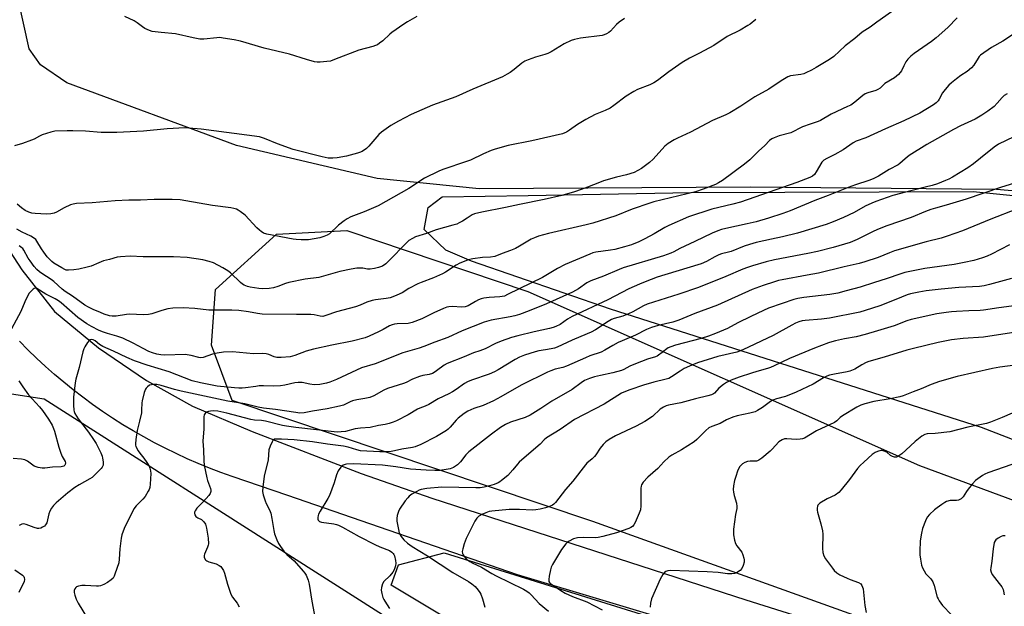
# Model space of a CAD drawing. Units: inches. Extents: x 1243770 to 1249769, y 565452 to 569452.
# Drawn here: x 1248418 to 1248823, y 566632 to 566873 of the extents above; entities that cross this region are included whole.
import ezdxf

# ---------------------------------------------------------------- set-up
doc = ezdxf.new("R2010")
doc.units = ezdxf.units.IN
doc.header["$MEASUREMENT"] = 0
for name, color, linetype in [('NTRL-Farm Land', 3, 'Continuous'), ('NTRL-Pasture Land', 2, 'Continuous'), ('NTRL-Trees', 3, 'Continuous'), ('TRANS-Road', 130, 'Continuous'), ('Undefined', 1, 'Continuous')]:
    doc.layers.add(name, color=color, linetype=linetype)

msp = doc.modelspace()

# ---------------------------------------------------------------- linework, layer by layer
at = {"layer": 'NTRL-Farm Land'}
msp.add_lwpolyline([(1248870.76, 566798.92), (1248819.71, 566803.3), (1248718.4, 566804.27), (1248606.68, 566803.6), (1248564.72, 566807.9), (1248506.83, 566821.44), (1248436.93, 566847.21), (1248426.18, 566854.68), (1248421.48, 566861.22), (1248397.4, 566970.13)], dxfattribs=at)
at = {"layer": 'NTRL-Pasture Land'}
msp.add_lwpolyline([(1248955.35, 566650.52), (1248813.46, 566705.35), (1248660.82, 566754.08), (1248603.59, 566773.76), (1248592.94, 566778.37), (1248584.02, 566786.89), (1248585.79, 566795.88), (1248591.46, 566800.33), (1248626.93, 566800.9), (1248693.92, 566802.09), (1248810.01, 566802.5), (1248870.27, 566796.47)], dxfattribs=at)
at = {"layer": 'NTRL-Trees'}
for points in [[(1249112.74, 566527.81), (1249085.55, 566521.77), (1249046.29, 566530.83), (1248964.73, 566555), (1248653.49, 566666.58), (1248505.08, 566716.52), (1248496.54, 566739.25), (1248498.24, 566762.15), (1248523.34, 566784.97), (1248552.24, 566786.49), (1248626.78, 566761.39), (1248787.97, 566689.65), (1248950.2, 566629.74), (1249013.16, 566619.16), (1249096.82, 566590.26), (1249132.57, 566564.4), (1249127.84, 566545.94)], [(1248540.83, 566645.02), (1248653.83, 566573.01), (1248660.24, 566556.03), (1248653.4, 566546.15), (1248625.44, 566541.37), (1248541.85, 566570.1), (1248489.72, 566581), (1248441.19, 566606.99), (1248406.97, 566612.32), (1248353.45, 566609.47), (1248339.47, 566612.39), (1248339.27, 566635.9), (1248377.3, 566681.53), (1248391.96, 566708.61), (1248401.64, 566721.08), (1248427.69, 566717.16)], [(1248966.76, 566502.79), (1248954.59, 566484.54), (1248904.29, 566492.59), (1248898.28, 566494.59), (1248865.05, 566500.63), (1248835.86, 566506.77), (1248779.66, 566509.64), (1248750.27, 566524.79), (1248658.65, 566587.6), (1248570.49, 566640.46), (1248573.54, 566648.83), (1248592.25, 566653.81), (1248737.82, 566608.51), (1248858, 566566.68), (1248962.1, 566524.5), (1248965.35, 566520.07)]]:
    msp.add_lwpolyline(points, close=True, dxfattribs=at)
at = {"layer": 'TRANS-Road'}
for points in [[(1248403.93, 566792.49), (1248418.53, 566770.25), (1248431.97, 566753.1), (1248450.04, 566738.16), (1248469.85, 566724.72), (1248488.73, 566714.06), (1248513.29, 566703.64), (1248558.19, 566686.38), (1248587.28, 566676.2), (1248716.5, 566634.45), (1248800.66, 566607.94), (1248925.51, 566562.01)], [(1248736.54, 566610.56), (1248622.53, 566644.64), (1248527.98, 566677.29), (1248505.03, 566685.21), (1248500.33, 566686.87), (1248495.67, 566688.65), (1248491.05, 566690.52), (1248486.47, 566692.5), (1248481.94, 566694.59), (1248477.45, 566696.77), (1248473.02, 566699.06), (1248468.64, 566701.44), (1248464.32, 566703.93), (1248460.05, 566706.51), (1248455.84, 566709.19), (1248451.69, 566711.96), (1248447.61, 566714.83), (1248443.59, 566717.78), (1248439.65, 566720.83), (1248435.77, 566723.97), (1248431.96, 566727.19), (1248428.23, 566730.5), (1248424.57, 566733.89), (1248420.99, 566737.36), (1248417.49, 566740.92)]]:
    msp.add_lwpolyline(points, dxfattribs=at)
at = {"layer": 'Undefined'}
for points, elevation in [([(1248666.5, 566873.67), (1248664.32, 566872.23), (1248663.26, 566871.28), (1248660.79, 566868.55), (1248660.14, 566868.02), (1248659.2, 566867.41), (1248658.2, 566866.94), (1248657.36, 566866.72), (1248648.37, 566865.59), (1248645.91, 566865.09), (1248644.56, 566864.69), (1248641.69, 566863.26), (1248636.33, 566859.97), (1248635.02, 566859.28), (1248633.69, 566858.83), (1248629.85, 566857.82), (1248626.86, 566856.74), (1248625.54, 566856.17), (1248624.33, 566855.37), (1248621.15, 566852.74), (1248619.52, 566851.52), (1248618.31, 566850.74), (1248616.29, 566849.72), (1248604.11, 566844.69), (1248597.09, 566841.52), (1248587.47, 566838.1), (1248578.67, 566834.22), (1248573.48, 566831.5), (1248570.32, 566829.62), (1248568.4, 566828.28), (1248566.52, 566826.88), (1248565.45, 566825.92), (1248561.37, 566821.19), (1248560.37, 566820.18), (1248558.5, 566819), (1248557.51, 566818.51), (1248556.7, 566818.21), (1248552.09, 566817.08), (1248548.28, 566816.32), (1248546.54, 566816.16), (1248544.55, 566816.27), (1248542.06, 566816.8), (1248530.18, 566819.77), (1248523.73, 566822.09), (1248518.4, 566824.35), (1248516.31, 566824.97), (1248492.24, 566828.14), (1248485.51, 566828.68), (1248478.36, 566828.23), (1248468.49, 566827.4), (1248457.56, 566826.75), (1248451.09, 566826.85), (1248444.69, 566827.34), (1248439.52, 566827.54), (1248437.19, 566827.51), (1248432.09, 566827.27), (1248430.41, 566826.9), (1248426.82, 566825.77), (1248425.77, 566825.31), (1248423.55, 566824.07), (1248422.52, 566823.59), (1248418.7, 566822.27), (1248415.42, 566821.33)], 534), ([(1248776.47, 566876.45), (1248770.35, 566872.22), (1248767.69, 566870.18), (1248764.31, 566868.08), (1248761.37, 566865.45), (1248757.42, 566862.46), (1248752.66, 566858.07), (1248750.98, 566856.89), (1248745.49, 566853.48), (1248743.53, 566852.41), (1248741.13, 566851.28), (1248740.31, 566850.97), (1248739.17, 566850.71), (1248734.81, 566850.15), (1248733.77, 566849.75), (1248731.03, 566848.05), (1248725.91, 566844.63), (1248720.2, 566841.48), (1248714.38, 566837.63), (1248709.89, 566834.89), (1248708.32, 566834.12), (1248702.73, 566831.76), (1248693.77, 566826.9), (1248688.3, 566824.45), (1248686.98, 566823.79), (1248684.56, 566822.21), (1248683.2, 566821.15), (1248678.34, 566815.87), (1248676.84, 566814.5), (1248673.58, 566812), (1248672.07, 566811.12), (1248670.49, 566810.36), (1248667.4, 566809.33), (1248663.24, 566808.36), (1248657.89, 566806.84), (1248656.24, 566806.24), (1248651.36, 566804.25), (1248648.69, 566803.29), (1248646, 566802.41), (1248640.7, 566800.9), (1248633.49, 566799.17), (1248623.36, 566797.2), (1248617.62, 566795.94), (1248607.78, 566794.04), (1248604.76, 566793.3), (1248603.87, 566792.89), (1248601.84, 566791.5), (1248599.83, 566790.29), (1248598.55, 566789.58), (1248597.5, 566789.11), (1248595.87, 566788.57), (1248589.04, 566786.68), (1248585.01, 566785.22), (1248580.53, 566783.79), (1248579.22, 566783.19), (1248577.77, 566782.28), (1248576.9, 566781.53), (1248569.37, 566773.76), (1248568.31, 566772.75), (1248566.89, 566771.82), (1248565.33, 566771.15), (1248563.59, 566770.77), (1248561.82, 566770.54), (1248560.8, 566770.56), (1248558.9, 566770.94), (1248558.05, 566771), (1248556.33, 566770.89), (1248554.04, 566770.58), (1248549.42, 566769.52), (1248540.7, 566767.11), (1248535.12, 566766.38), (1248528.43, 566765.03), (1248527.04, 566764.62), (1248523.88, 566763.36), (1248522.03, 566762.84), (1248520.33, 566762.61), (1248517.74, 566762.49), (1248516.04, 566762.6), (1248512.51, 566763.14), (1248511.35, 566763.4), (1248510.06, 566763.9), (1248509.34, 566764.33), (1248508.42, 566765.08), (1248504.35, 566768.95), (1248503.27, 566769.86), (1248501.26, 566771.08), (1248497.33, 566773.15), (1248495.63, 566773.7), (1248493.03, 566774.37), (1248486.5, 566775.26), (1248480.95, 566775.61), (1248468.38, 566775.59), (1248463.07, 566775.88), (1248459.07, 566775.67), (1248457.66, 566775.42), (1248454.59, 566774.52), (1248452.03, 566773.91), (1248450.13, 566773.18), (1248446.95, 566771.77), (1248445.31, 566771.28), (1248441.91, 566770.57), (1248439.91, 566770.29), (1248437.63, 566770.12), (1248436.79, 566770.18), (1248436.24, 566770.33), (1248434.9, 566771.03), (1248431.71, 566773.05), (1248430.78, 566773.73), (1248429.68, 566774.74), (1248428.9, 566775.61), (1248427.51, 566777.48), (1248426.55, 566778.93), (1248424.67, 566782.05), (1248424.19, 566782.69), (1248423.72, 566783.14), (1248422.21, 566784.08), (1248418.63, 566785.71), (1248416.44, 566786.99)], 530), ([(1248720.66, 566873.33), (1248718.22, 566871.44), (1248717.25, 566870.79), (1248714.17, 566868.98), (1248708.86, 566866.35), (1248703.36, 566862.57), (1248697.36, 566859.39), (1248693.31, 566857.37), (1248690.27, 566855.65), (1248684.83, 566851.78), (1248680.08, 566848.18), (1248678.6, 566847.2), (1248677, 566846.4), (1248671.92, 566844.42), (1248670.37, 566843.67), (1248667.17, 566841.7), (1248662.1, 566837.85), (1248660.67, 566836.87), (1248658.6, 566835.83), (1248654.54, 566834.17), (1248650.61, 566832.19), (1248647.22, 566830.09), (1248643.91, 566827.69), (1248642.69, 566826.94), (1248641.92, 566826.59), (1248640.97, 566826.3), (1248628.46, 566823.29), (1248618.72, 566821.49), (1248613.37, 566819.98), (1248611.71, 566819.41), (1248608.54, 566818.05), (1248603.1, 566815.45), (1248601.53, 566814.78), (1248591.82, 566811.51), (1248590.17, 566810.89), (1248584.27, 566807.96), (1248577.79, 566803.67), (1248565.13, 566796.65), (1248559.39, 566794.08), (1248553.91, 566792.02), (1248552.36, 566791.31), (1248551.14, 566790.46), (1248548.82, 566788.58), (1248545.05, 566785.12), (1248544.09, 566784.5), (1248542.78, 566783.91), (1248541.07, 566783.49), (1248536.43, 566782.66), (1248535.25, 566782.57), (1248533.46, 566782.61), (1248531.37, 566782.73), (1248530.2, 566782.87), (1248519.35, 566784.89), (1248517.97, 566785.4), (1248516.98, 566786), (1248516.28, 566786.53), (1248515.23, 566787.55), (1248510.39, 566792.7), (1248508.3, 566794.32), (1248507.57, 566794.8), (1248506.79, 566795.19), (1248505.68, 566795.54), (1248504.53, 566795.78), (1248497.02, 566796.7), (1248485.99, 566798.7), (1248483.65, 566799.03), (1248480.39, 566799.23), (1248478.36, 566799.25), (1248472.95, 566799.19), (1248467.36, 566798.98), (1248462.51, 566798.95), (1248456.83, 566798.59), (1248447.44, 566797.83), (1248441, 566797.49), (1248439.6, 566797.33), (1248438.52, 566797), (1248435.91, 566795.78), (1248432.8, 566793.97), (1248431.79, 566793.58), (1248430.35, 566793.26), (1248428.61, 566793.14), (1248423.99, 566793.39), (1248422.57, 566793.58), (1248421.29, 566794.02), (1248419.82, 566794.74), (1248418.39, 566795.8), (1248416.6, 566797.34)], 532), ([(1248803.45, 566874.02), (1248799.65, 566869.95), (1248794.8, 566865.72), (1248792.93, 566864.26), (1248785.81, 566859.36), (1248784.44, 566858.26), (1248783.24, 566857.01), (1248782.36, 566855.84), (1248781.48, 566854.28), (1248780.5, 566852.22), (1248780.07, 566851.49), (1248779.28, 566850.64), (1248777.67, 566849.34), (1248773.75, 566846.97), (1248771.72, 566845.08), (1248770.88, 566844.47), (1248769.98, 566844.04), (1248766.69, 566843.07), (1248765.64, 566842.64), (1248764.68, 566842.03), (1248761.4, 566839.27), (1248759.69, 566838.08), (1248758.39, 566837.43), (1248751.56, 566834.35), (1248747.25, 566831.79), (1248746.2, 566831.32), (1248742.92, 566830.26), (1248739.88, 566829.07), (1248735.02, 566826.69), (1248730.28, 566825.36), (1248728.16, 566824.61), (1248727.15, 566824.15), (1248726.25, 566823.5), (1248724.26, 566821.44), (1248721.7, 566819.11), (1248718.07, 566815.56), (1248715.97, 566813.69), (1248706.82, 566807.05), (1248705.24, 566806.05), (1248703.98, 566805.42), (1248698.91, 566803.44), (1248695.78, 566802.42), (1248678.68, 566798.19), (1248676.96, 566797.7), (1248669.68, 566795.26), (1248662.99, 566792.45), (1248653.48, 566789.49), (1248650.77, 566788.8), (1248635.33, 566785.27), (1248631.12, 566784.15), (1248629.48, 566783.48), (1248628.15, 566782.84), (1248623.27, 566779.93), (1248621.7, 566779.1), (1248619.56, 566778.19), (1248616.17, 566777.03), (1248613.17, 566775.8), (1248611.38, 566775.41), (1248608.12, 566775.36), (1248604.12, 566774.75), (1248602.16, 566774.32), (1248599.8, 566773.46), (1248598.78, 566773), (1248597.28, 566772.15), (1248592.92, 566769.33), (1248591.67, 566768.6), (1248587.87, 566766.91), (1248582.84, 566765.1), (1248581.48, 566764.54), (1248577.82, 566762.55), (1248575, 566760.83), (1248572.86, 566759.79), (1248571.23, 566759.1), (1248570.14, 566758.79), (1248568.48, 566758.48), (1248564, 566757.92), (1248562.62, 566757.66), (1248560.52, 566756.92), (1248557.76, 566755.72), (1248555.83, 566755.02), (1248548.04, 566752.9), (1248543.65, 566751.39), (1248542.31, 566751.1), (1248541.28, 566751.16), (1248538.74, 566751.76), (1248537.39, 566751.9), (1248531.59, 566751.81), (1248517.41, 566752), (1248515.46, 566752.26), (1248511.75, 566752.99), (1248507.75, 566753.45), (1248504.86, 566753.61), (1248498.59, 566753.6), (1248495.45, 566753.7), (1248489.75, 566754.31), (1248484.92, 566754.64), (1248480.6, 566754.43), (1248478.6, 566754.22), (1248476.16, 566753.55), (1248471.98, 566752.12), (1248470.56, 566751.82), (1248468.55, 566751.76), (1248462.75, 566751.99), (1248461.6, 566751.88), (1248457.35, 566751.18), (1248455.72, 566751.17), (1248454.62, 566751.37), (1248452.42, 566752.05), (1248450.81, 566752.65), (1248447.9, 566753.87), (1248445.9, 566754.86), (1248444.41, 566755.76), (1248439.27, 566759.36), (1248436.34, 566761.27), (1248435.02, 566762.36), (1248431.58, 566765.47), (1248430.49, 566766.26), (1248426.71, 566768.69), (1248425.74, 566769.46), (1248424.71, 566770.43), (1248423.55, 566771.68), (1248421.87, 566773.93), (1248421.11, 566775.12), (1248419.3, 566778.36), (1248418.82, 566779.01), (1248418.45, 566779.37), (1248417.33, 566780.14)], 528), ([(1248581.02, 566874.5), (1248577.22, 566872.36), (1248575.75, 566871.44), (1248570.82, 566867.97), (1248569.9, 566867.21), (1248567.07, 566864.54), (1248565.75, 566863.52), (1248564.81, 566862.92), (1248564.05, 566862.57), (1248562.96, 566862.21), (1248557.17, 566860.67), (1248547.16, 566856.79), (1248545.47, 566856.2), (1248544.06, 566855.96), (1248541.21, 566855.76), (1248540.07, 566855.75), (1248538.95, 566855.92), (1248535.63, 566856.82), (1248528.66, 566859.09), (1248518.17, 566861.56), (1248508.46, 566864.41), (1248505.83, 566864.96), (1248501.39, 566865.68), (1248499.91, 566865.83), (1248498.73, 566865.78), (1248493.45, 566865.27), (1248491.72, 566865.26), (1248488.97, 566865.74), (1248481.79, 566867.43), (1248475.79, 566867.92), (1248472.09, 566868.38), (1248470.99, 566868.72), (1248469.13, 566869.66), (1248468.17, 566870.3), (1248465.93, 566871.99), (1248464.69, 566872.72), (1248460.9, 566874.5)], 536), ([(1248826.68, 566867.22), (1248822.24, 566864.41), (1248817.67, 566861.73), (1248813.15, 566858.64), (1248812.55, 566858.07), (1248812.07, 566857.43), (1248810.38, 566854.47), (1248809.4, 566853.41), (1248807.62, 566851.9), (1248805.04, 566850.25), (1248803.18, 566848.88), (1248801.13, 566847.28), (1248800.07, 566846.29), (1248798.54, 566844.52), (1248797.47, 566843.12), (1248796.11, 566840.45), (1248795.67, 566839.78), (1248794.89, 566838.99), (1248793.79, 566838.11), (1248788.09, 566834.8), (1248781.47, 566831.52), (1248774.03, 566828.31), (1248765.9, 566824.65), (1248761.89, 566823.17), (1248760.69, 566822.47), (1248756.54, 566819.62), (1248753.15, 566817.77), (1248749.83, 566816.15), (1248748.61, 566815.36), (1248747.82, 566814.55), (1248745.49, 566810.58), (1248744.7, 566809.44), (1248743.91, 566808.76), (1248742.89, 566808.25), (1248737.46, 566806.18), (1248714.33, 566798.12), (1248711.11, 566797.24), (1248702.52, 566795.24), (1248692.91, 566792.01), (1248684.77, 566788.51), (1248683.13, 566787.64), (1248678.79, 566785.06), (1248674.87, 566782.97), (1248672.45, 566781.82), (1248669.43, 566780.57), (1248666.57, 566779.69), (1248662.55, 566778.67), (1248660.82, 566778.34), (1248654.77, 566777.52), (1248653.52, 566777.22), (1248652.22, 566776.76), (1248642.12, 566772.45), (1248638.9, 566770.75), (1248632.77, 566767.14), (1248618.42, 566760.04), (1248617.09, 566759.47), (1248615.28, 566759.07), (1248610.78, 566758.81), (1248608.7, 566758.57), (1248607.54, 566758.34), (1248606.48, 566757.91), (1248605.2, 566757.25), (1248602.26, 566755.44), (1248600.99, 566754.98), (1248599.61, 566754.9), (1248595.65, 566755.15), (1248594.28, 566755.05), (1248593.46, 566754.88), (1248592.09, 566754.35), (1248588.05, 566752.55), (1248583.16, 566750.1), (1248579.16, 566748.6), (1248577.5, 566748.21), (1248573.02, 566748.02), (1248571.94, 566747.88), (1248570.89, 566747.63), (1248569.87, 566747.17), (1248567.16, 566745.66), (1248565.34, 566744.75), (1248561.4, 566742.9), (1248559.77, 566742.28), (1248554.43, 566740.82), (1248546.01, 566739.23), (1248538.51, 566737.65), (1248535.45, 566736.78), (1248530.9, 566735), (1248528.93, 566734.47), (1248525.2, 566734.15), (1248523.49, 566734.14), (1248522.39, 566734.39), (1248520.11, 566735.39), (1248519.06, 566735.67), (1248517.65, 566735.74), (1248513.78, 566735.68), (1248505.18, 566736.46), (1248501.44, 566736.3), (1248498.88, 566735.95), (1248496.92, 566735.49), (1248493.12, 566734.19), (1248492.07, 566734.02), (1248491.29, 566734.11), (1248488.24, 566734.92), (1248485.69, 566735.33), (1248477.36, 566735.16), (1248475.66, 566735.26), (1248474.03, 566735.53), (1248472.23, 566736.05), (1248470.72, 566736.69), (1248468.46, 566737.83), (1248464.32, 566740.12), (1248460.08, 566742.08), (1248457.58, 566742.99), (1248453.76, 566743.99), (1248452.13, 566744.53), (1248450.24, 566745.3), (1248447.09, 566746.88), (1248445.27, 566748.02), (1248441.51, 566750.65), (1248434.61, 566756.66), (1248433.57, 566757.46), (1248432.21, 566758.27), (1248428.3, 566760.17), (1248424.61, 566762.56), (1248423.94, 566762.67), (1248423.51, 566762.52), (1248423.09, 566762.23), (1248421.53, 566760.64), (1248420.77, 566759.45), (1248419.72, 566757.1), (1248418.13, 566753.16), (1248413.24, 566744.2)], 526), ([(1248824.04, 566842.7), (1248822.88, 566841.97), (1248822.05, 566841.21), (1248819.99, 566838.8), (1248818.78, 566837.55), (1248816.16, 566835.56), (1248813.69, 566833.92), (1248810.91, 566832.3), (1248804.81, 566829.48), (1248802.04, 566828.08), (1248791.04, 566821.91), (1248783.7, 566817.33), (1248782.08, 566816.01), (1248779.92, 566813.99), (1248779.2, 566813.47), (1248775.49, 566811.55), (1248771.13, 566808.75), (1248768.97, 566807.65), (1248767.1, 566806.96), (1248761.62, 566805.26), (1248758.58, 566804.2), (1248750.35, 566800.87), (1248744.9, 566798.81), (1248734.68, 566794.54), (1248731.72, 566793.49), (1248725.84, 566791.57), (1248720.74, 566790.02), (1248717.09, 566789.18), (1248708.22, 566787.33), (1248706.51, 566786.9), (1248704.91, 566786.36), (1248702.57, 566785.37), (1248695.47, 566781.88), (1248689.38, 566778.99), (1248686.83, 566777.64), (1248685.57, 566777.06), (1248682.63, 566776.08), (1248665.96, 566771.02), (1248664.31, 566770.4), (1248657.95, 566767.64), (1248652.69, 566765.69), (1248651.05, 566764.87), (1248647.62, 566762.48), (1248645.17, 566761.12), (1248634.43, 566756.29), (1248627.31, 566753.36), (1248623.27, 566751.86), (1248621.38, 566751.29), (1248619.47, 566750.88), (1248611.6, 566749.5), (1248608.77, 566748.71), (1248599.71, 566745.12), (1248593.84, 566742.38), (1248588.43, 566740.44), (1248583.99, 566738.67), (1248581.97, 566737.99), (1248575.35, 566736.08), (1248563.94, 566731.58), (1248558.24, 566729.9), (1248548.02, 566725.14), (1248545.28, 566724.03), (1248543.88, 566723.57), (1248541.07, 566723.11), (1248538.81, 566722.92), (1248537.06, 566723.14), (1248533.81, 566723.82), (1248532.21, 566723.87), (1248530.79, 566723.67), (1248526.7, 566722.73), (1248525.01, 566722.5), (1248522.2, 566722.31), (1248517.95, 566722.47), (1248516.19, 566722.44), (1248514.75, 566722.29), (1248510.51, 566721.62), (1248509.16, 566721.51), (1248507.83, 566721.52), (1248506.06, 566721.65), (1248498.81, 566722.42), (1248492.07, 566723.67), (1248488.62, 566724.5), (1248479.13, 566728.24), (1248470.09, 566731.01), (1248464.89, 566732.82), (1248461.67, 566734.13), (1248456.17, 566736.77), (1248451.84, 566738.66), (1248450.48, 566739.47), (1248448.67, 566741), (1248447.84, 566741.42), (1248446.97, 566741.55), (1248446.57, 566741.45), (1248446.16, 566741.16), (1248445.45, 566740.29), (1248444.38, 566738.51), (1248444.03, 566737.74), (1248443.65, 566736.51), (1248442.07, 566730.05), (1248440.75, 566725.23), (1248440.44, 566723.79), (1248439.69, 566717.87), (1248439.75, 566714.57), (1248439.9, 566712.48), (1248440.02, 566711.91), (1248440.33, 566711.11), (1248441.62, 566708.86), (1248445.91, 566703.49), (1248448.01, 566700.43), (1248449.04, 566698.73), (1248450.96, 566694.85), (1248451.5, 566693.52), (1248451.7, 566692.66), (1248451.89, 566691.2), (1248451.89, 566689.78), (1248451.6, 566689.08), (1248451.12, 566688.47), (1248447.47, 566684.83), (1248446.48, 566684.2), (1248442.06, 566681.8), (1248440.35, 566680.7), (1248437.36, 566678.39), (1248432.55, 566674.27), (1248431.47, 566673.25), (1248430.62, 566672.14), (1248429.95, 566670.93), (1248429.58, 566669.85), (1248428.71, 566666.13), (1248428.27, 566665.24), (1248427.76, 566664.69), (1248427.04, 566664.26), (1248426.26, 566663.93), (1248425.46, 566663.73), (1248424.91, 566663.73), (1248423.52, 566664.12), (1248420.3, 566665.47), (1248419.24, 566665.68), (1248418.43, 566665.52), (1248417.4, 566665.05)], 524), ([(1248826.83, 566824.97), (1248820.53, 566821.99), (1248818.69, 566820.77), (1248813.14, 566816.21), (1248810.15, 566813.88), (1248807.87, 566812.24), (1248801.58, 566808.39), (1248800.07, 566807.58), (1248798.73, 566806.98), (1248795.38, 566805.7), (1248793.13, 566805.02), (1248790.31, 566804.24), (1248780.65, 566801.85), (1248776.95, 566800.82), (1248770, 566798.41), (1248768.36, 566797.74), (1248765.67, 566796.47), (1248761.02, 566793.87), (1248756.64, 566791.76), (1248752.48, 566789.97), (1248749.55, 566788.92), (1248737.7, 566785.36), (1248731.52, 566783.83), (1248727.03, 566782.9), (1248720.8, 566781.45), (1248718.03, 566780.7), (1248715.87, 566779.95), (1248710.39, 566777.76), (1248709.37, 566777.46), (1248706.47, 566776.8), (1248705.38, 566776.42), (1248703.79, 566775.67), (1248700.25, 566773.66), (1248698.05, 566772.7), (1248683.13, 566768.24), (1248680.03, 566767.18), (1248675.12, 566765.35), (1248672.67, 566764.38), (1248668.35, 566762.48), (1248659.67, 566757.93), (1248645.01, 566750.99), (1248643.11, 566749.9), (1248640.01, 566747.8), (1248638.24, 566746.87), (1248637.13, 566746.48), (1248635.7, 566746.11), (1248629.37, 566744.78), (1248622.6, 566743.1), (1248620.1, 566742.36), (1248615.73, 566740.92), (1248613.49, 566739.92), (1248609.2, 566737.78), (1248607.02, 566736.94), (1248604.45, 566736.08), (1248600.56, 566734.41), (1248593.57, 566731.7), (1248592.29, 566730.99), (1248589.23, 566728.61), (1248588.25, 566727.96), (1248587.47, 566727.55), (1248586.14, 566727.17), (1248583.58, 566726.78), (1248582.23, 566726.4), (1248579.35, 566725.3), (1248576.65, 566723.85), (1248575.63, 566723.4), (1248568.98, 566721.45), (1248567.48, 566720.72), (1248563.3, 566718.41), (1248561.7, 566717.75), (1248559.7, 566717.24), (1248556.36, 566716.7), (1248554.65, 566716.28), (1248553.59, 566715.88), (1248550.93, 566714.55), (1248549.28, 566714.07), (1248544.11, 566713.03), (1248538.09, 566712.1), (1248534.75, 566711.4), (1248532.91, 566711.28), (1248531.24, 566711.47), (1248522.84, 566712.73), (1248517.97, 566713.35), (1248515.79, 566713.77), (1248510.28, 566715.11), (1248503.3, 566716.15), (1248484.05, 566720.29), (1248481.35, 566720.98), (1248475.87, 566722.58), (1248473.99, 566722.98), (1248472.65, 566723.07), (1248471.85, 566722.95), (1248471.09, 566722.71), (1248470.21, 566722.15), (1248469.67, 566721.58), (1248469.37, 566721.15), (1248468.86, 566719.81), (1248468.04, 566716.37), (1248467.93, 566715.53), (1248467.8, 566712.48), (1248467.68, 566711.33), (1248466.94, 566707.96), (1248465.89, 566704.16), (1248465.38, 566700.36), (1248465.25, 566698.62), (1248465.3, 566698.06), (1248465.46, 566697.53), (1248466.37, 566695.74), (1248467, 566694.78), (1248468.64, 566692.73), (1248469.98, 566690.88), (1248470.9, 566689.45), (1248471.23, 566688.67), (1248471.47, 566687.55), (1248471.52, 566686.41), (1248471.3, 566682.04), (1248471.11, 566680.63), (1248470.88, 566679.86), (1248470.54, 566679.11), (1248469.23, 566677), (1248468.27, 566675.89), (1248465.54, 566673.13), (1248464.62, 566671.93), (1248460.56, 566663.7), (1248459.67, 566661.19), (1248459.35, 566659.77), (1248458.82, 566655.45), (1248458.59, 566651.08), (1248458.39, 566649.68), (1248456.79, 566644.92), (1248456.46, 566644.11), (1248456.04, 566643.36), (1248455.27, 566642.59), (1248453.67, 566641.47), (1248452.24, 566640.71), (1248450.9, 566640.22), (1248450.05, 566640.05), (1248449.19, 566640.01), (1248444.56, 566640.3), (1248443.13, 566640.25), (1248441.78, 566640.01), (1248441.04, 566639.76), (1248440.64, 566639.5), (1248440.26, 566638.93), (1248440.06, 566638.22), (1248440.04, 566637.44), (1248440.3, 566636.31), (1248440.9, 566634.65), (1248441.73, 566633.07), (1248445.56, 566626.69)], 522), ([(1248828.8, 566806.42), (1248821.36, 566804.18), (1248807.21, 566799.38), (1248798.97, 566796.85), (1248794.53, 566795.65), (1248792.65, 566795.03), (1248790.51, 566794.21), (1248784.58, 566791.75), (1248774.53, 566788.33), (1248771.33, 566787.12), (1248769.21, 566786.17), (1248762.34, 566782.72), (1248759.46, 566781.57), (1248752.41, 566779.45), (1248746, 566777.86), (1248742.01, 566777.02), (1248728.31, 566774.43), (1248724.85, 566773.57), (1248719.18, 566771.88), (1248717.2, 566771.24), (1248715.25, 566770.5), (1248708.26, 566767.48), (1248697.05, 566762.99), (1248688.92, 566760.25), (1248675.89, 566756.15), (1248674.42, 566755.48), (1248670.01, 566752.99), (1248668.2, 566752.12), (1248665.89, 566751.2), (1248662.23, 566750.18), (1248661.18, 566749.78), (1248659.89, 566749.04), (1248654.61, 566745.6), (1248652.83, 566744.61), (1248651.23, 566743.88), (1248644.95, 566741.35), (1248638.86, 566738.43), (1248637.79, 566738.04), (1248636.37, 566737.71), (1248634.07, 566737.28), (1248631.26, 566736.87), (1248629.72, 566736.53), (1248625.44, 566735.17), (1248623.32, 566734.31), (1248621.54, 566733.38), (1248614.58, 566729.05), (1248613.08, 566728.22), (1248610.9, 566727.28), (1248603.52, 566724.82), (1248601.88, 566724.19), (1248600.68, 566723.5), (1248597.31, 566721.03), (1248595.8, 566720.07), (1248594.24, 566719.21), (1248589.89, 566717.14), (1248585.98, 566714.79), (1248584.43, 566714.06), (1248582.35, 566713.33), (1248581.33, 566712.87), (1248577.45, 566710.58), (1248572.73, 566708.13), (1248571.39, 566707.56), (1248569.71, 566707.02), (1248568.03, 566706.61), (1248565.34, 566706.22), (1248561.9, 566705.4), (1248557.81, 566705.08), (1248555.63, 566704.75), (1248551.65, 566703.67), (1248549.94, 566703.5), (1248548.23, 566703.47), (1248531.29, 566705.34), (1248527.36, 566705.85), (1248525.73, 566706.19), (1248518.84, 566707.94), (1248517.11, 566708.17), (1248514.25, 566708.38), (1248512.71, 566708.64), (1248502.81, 566711.31), (1248499.13, 566712), (1248497.19, 566712.2), (1248496.09, 566712.12), (1248495.29, 566711.93), (1248494.55, 566711.64), (1248494.13, 566711.36), (1248493.81, 566710.97), (1248493.58, 566710.5), (1248493.41, 566709.71), (1248493.43, 566704.84), (1248492.98, 566699.69), (1248493.2, 566696.12), (1248493.33, 566691.57), (1248493.57, 566689.83), (1248494.57, 566684.62), (1248494.89, 566683.5), (1248496.08, 566680.29), (1248496.26, 566679.48), (1248496.26, 566678.95), (1248496.05, 566678.2), (1248495.41, 566677.3), (1248493.05, 566674.74), (1248490.51, 566672.16), (1248489.76, 566670.98), (1248489.58, 566670.48), (1248489.52, 566670.02), (1248489.64, 566669.36), (1248490.08, 566668.77), (1248490.93, 566668.16), (1248492.44, 566667.43), (1248492.88, 566667.1), (1248493.45, 566666.5), (1248494.03, 566665.56), (1248494.49, 566663.92), (1248495.18, 566659.81), (1248495.25, 566657.46), (1248495.18, 566656.89), (1248494.93, 566656.1), (1248493.61, 566653.25), (1248493.46, 566652.59), (1248493.5, 566651.92), (1248493.94, 566651.04), (1248494.27, 566650.68), (1248494.66, 566650.42), (1248495.43, 566650.1), (1248498.48, 566649.23), (1248499.69, 566648.6), (1248500.33, 566648.1), (1248500.7, 566647.71), (1248501.44, 566646.51), (1248501.84, 566645.41), (1248503.07, 566640.82), (1248504.45, 566636.74), (1248505.18, 566635.46), (1248507.09, 566633.07), (1248507.94, 566631.51)], 520), ([(1248827.87, 566795.22), (1248817.28, 566791.15), (1248805.67, 566786.28), (1248799.43, 566784.06), (1248796.93, 566783.27), (1248790.76, 566781.75), (1248777.75, 566778.04), (1248775.61, 566777.3), (1248770.99, 566775.32), (1248765.44, 566773.55), (1248763.08, 566772.91), (1248756.96, 566771.51), (1248746.41, 566768.93), (1248741.79, 566767.99), (1248731.4, 566766.2), (1248729.94, 566765.86), (1248728.29, 566765.35), (1248723.59, 566763.78), (1248719.16, 566762.19), (1248704.89, 566755.65), (1248695.54, 566752.22), (1248688.94, 566749.47), (1248686.51, 566748.74), (1248680.38, 566747.4), (1248677.6, 566746.52), (1248675.54, 566745.62), (1248671.06, 566743.38), (1248665.54, 566741.05), (1248663.98, 566740.32), (1248661.68, 566739.15), (1248658.42, 566737.18), (1248656.89, 566736.42), (1248652.31, 566734.8), (1248650.47, 566734.07), (1248642.73, 566730.53), (1248641.15, 566730.05), (1248638.03, 566729.32), (1248636.16, 566728.69), (1248634.84, 566728.15), (1248624.28, 566722.92), (1248620.19, 566720.62), (1248615.62, 566717.91), (1248612.64, 566716.28), (1248608.34, 566714.4), (1248604.54, 566713.12), (1248602.07, 566712.1), (1248600.58, 566711.16), (1248598.02, 566709.16), (1248597.22, 566708.32), (1248594.78, 566705.43), (1248593.96, 566704.62), (1248593.27, 566704.11), (1248589.11, 566701.58), (1248582.78, 566698.41), (1248580.42, 566697.4), (1248579.31, 566697.15), (1248574.84, 566696.46), (1248571.89, 566695.76), (1248570.46, 566695.52), (1248568.43, 566695.34), (1248565.8, 566695.39), (1248557.91, 566695.76), (1248556.33, 566696.09), (1248552.75, 566697.23), (1248550.83, 566697.61), (1248544.34, 566698.46), (1248538.13, 566699.48), (1248530.6, 566700.32), (1248525.31, 566700.6), (1248523.05, 566700.6), (1248522.54, 566700.52), (1248522.09, 566700.33), (1248521.73, 566699.98), (1248521.45, 566699.51), (1248520.64, 566697.61), (1248520.21, 566696.18), (1248519.93, 566692.03), (1248518.29, 566685.36), (1248517.62, 566680.75), (1248517.49, 566679.03), (1248517.75, 566677.61), (1248518.61, 566675.11), (1248519.08, 566674.04), (1248520.41, 566671.5), (1248520.92, 566670.12), (1248521.43, 566667.82), (1248522.17, 566662.93), (1248522.52, 566661.54), (1248523.42, 566659.14), (1248524.12, 566657.58), (1248524.91, 566656.36), (1248526.3, 566654.48), (1248527.53, 566653.07), (1248529.67, 566651.32), (1248530.51, 566650.5), (1248534.26, 566646.24), (1248535, 566645.32), (1248535.46, 566644.59), (1248536.31, 566642.48), (1248536.81, 566640.85), (1248537.85, 566633.89), (1248539.2, 566626.62)], 518), ([(1248824.99, 566780.52), (1248817.63, 566776.76), (1248815.83, 566775.92), (1248813.97, 566775.23), (1248810.36, 566774.12), (1248806.42, 566773.24), (1248802.21, 566772.51), (1248796.26, 566771.59), (1248790.23, 566770.8), (1248781.92, 566769.15), (1248780.24, 566768.67), (1248774.19, 566766.54), (1248769.45, 566765.01), (1248763.52, 566763.16), (1248757.82, 566761.55), (1248754.4, 566760.68), (1248751.06, 566760.05), (1248740.43, 566758.89), (1248737.87, 566758.43), (1248736.19, 566757.98), (1248731.49, 566756.44), (1248725.89, 566754.45), (1248723.78, 566753.55), (1248718.49, 566751.05), (1248713.2, 566748.41), (1248708.9, 566746.11), (1248704.04, 566744.04), (1248701.06, 566742.92), (1248698.05, 566741.97), (1248687.56, 566739.21), (1248685.58, 566738.6), (1248684.57, 566738.08), (1248683.39, 566737.29), (1248682.02, 566736.28), (1248680.61, 566735.1), (1248680.01, 566734.72), (1248679.31, 566734.43), (1248675.97, 566733.42), (1248671.08, 566731.52), (1248668.79, 566730.54), (1248666.28, 566729.23), (1248665.28, 566728.79), (1248661.73, 566727.8), (1248656.65, 566726.79), (1248654.18, 566726.2), (1248652.12, 566725.5), (1248650.14, 566724.65), (1248648.67, 566723.77), (1248644.96, 566720.94), (1248636.6, 566716.21), (1248632.12, 566713.16), (1248627.71, 566710.41), (1248625.65, 566709.48), (1248619.68, 566707.58), (1248617.6, 566706.55), (1248615.57, 566705.41), (1248611.84, 566702.64), (1248602.43, 566695.3), (1248601.22, 566694.09), (1248599, 566691.22), (1248597.76, 566689.99), (1248596.15, 566688.93), (1248594.8, 566688.37), (1248593.12, 566688), (1248590.59, 566687.69), (1248588.44, 566687.66), (1248584.96, 566687.79), (1248578.48, 566688.18), (1248572.47, 566689.14), (1248566.95, 566689.8), (1248555.02, 566690.41), (1248552.13, 566690.2), (1248551.57, 566690.09), (1248550.81, 566689.81), (1248550.13, 566689.38), (1248549.73, 566688.97), (1248548.74, 566687.51), (1248547.98, 566685.92), (1248547.08, 566682.59), (1248545.16, 566677.38), (1248544.49, 566676.1), (1248541.32, 566670.9), (1248540.65, 566669.63), (1248540.48, 566669.12), (1248540.36, 566668.35), (1248540.38, 566667.61), (1248540.51, 566667.17), (1248540.74, 566666.86), (1248541.06, 566666.62), (1248541.83, 566666.35), (1248546.84, 566665.64), (1248548, 566665.39), (1248548.83, 566665.09), (1248550.43, 566664.27), (1248557.27, 566660.46), (1248563.73, 566657.17), (1248565.77, 566656.23), (1248569.85, 566654.65), (1248570.77, 566654.05), (1248571.36, 566653.5), (1248571.65, 566653.06), (1248571.86, 566652.55), (1248572.32, 566650.64), (1248572.42, 566649.52), (1248572.26, 566648.4), (1248571.77, 566646.76), (1248571.22, 566645.77), (1248569.92, 566644.26), (1248567.54, 566641.88), (1248566.97, 566640.93), (1248566.57, 566639.51), (1248566.44, 566638.34), (1248566.64, 566636.97), (1248567.11, 566635.36), (1248567.45, 566634.58), (1248567.9, 566633.81), (1248569.88, 566630.85)], 516), ([(1248825.91, 566766.74), (1248816.81, 566764.17), (1248814.59, 566763.67), (1248812.66, 566763.43), (1248804.15, 566762.94), (1248796.86, 566762.36), (1248790.67, 566761.55), (1248787.77, 566761.05), (1248784.29, 566760.32), (1248782.89, 566759.93), (1248780.5, 566759.03), (1248776.91, 566757.47), (1248771.69, 566755.49), (1248765.58, 566753.5), (1248763.35, 566752.87), (1248750.9, 566750.42), (1248747.61, 566750), (1248740.9, 566749.44), (1248739.73, 566749.23), (1248738.3, 566748.83), (1248736.94, 566748.27), (1248735.37, 566747.47), (1248727.8, 566743.25), (1248715.3, 566737.25), (1248712.76, 566736.42), (1248704.97, 566734.61), (1248696.61, 566731.96), (1248693.31, 566730.6), (1248691.14, 566729.6), (1248689.48, 566728.58), (1248685.91, 566726.17), (1248684.75, 566725.55), (1248683.65, 566725.21), (1248678.67, 566723.99), (1248674.34, 566722.72), (1248668.78, 566720.89), (1248666.95, 566720.18), (1248665.33, 566719.44), (1248658.18, 566714.95), (1248645.99, 566708.58), (1248640.01, 566704.56), (1248634.4, 566701.06), (1248633.44, 566700.22), (1248631.89, 566698.53), (1248631.05, 566697.73), (1248623.21, 566691.13), (1248622.49, 566690.3), (1248620.65, 566687.9), (1248618.56, 566685.63), (1248615.94, 566683.46), (1248615.25, 566682.97), (1248614.49, 566682.57), (1248612.85, 566681.93), (1248610.94, 566681.31), (1248608.81, 566680.78), (1248607.2, 566680.53), (1248605.35, 566680.47), (1248591.35, 566680.73), (1248585.16, 566680.18), (1248582.83, 566679.81), (1248582.01, 566679.54), (1248581, 566679.03), (1248579.03, 566677.88), (1248577.89, 566677.06), (1248577.3, 566676.45), (1248576.25, 566675.09), (1248574, 566671.78), (1248573.49, 566670.77), (1248573, 566669.08), (1248572.83, 566667.93), (1248572.9, 566666.77), (1248573.46, 566663.29), (1248573.83, 566661.89), (1248574.64, 566660.41), (1248575.66, 566659.05), (1248577.21, 566657.72), (1248579.1, 566656.41), (1248585.43, 566652.46), (1248595.92, 566645.61), (1248602.35, 566642), (1248603.74, 566641.01), (1248605.05, 566639.94), (1248606.37, 566638.4), (1248607.04, 566637.45), (1248607.44, 566636.7), (1248608.1, 566634.88), (1248609.08, 566631.42)], 514), ([(1248417.24, 566724.5), (1248418.89, 566722.08), (1248421.28, 566718.85), (1248425.74, 566713.9), (1248426.97, 566712.41), (1248429.47, 566708.77), (1248430.92, 566706.26), (1248431.57, 566704.97), (1248431.97, 566703.86), (1248433.74, 566697.23), (1248434.47, 566694.76), (1248435.02, 566693.46), (1248436.26, 566691.37), (1248436.42, 566690.77), (1248436.37, 566690.14), (1248436.18, 566689.83), (1248435.72, 566689.47), (1248434.7, 566689.22), (1248431.14, 566689.01), (1248427.96, 566688.59), (1248426.86, 566688.63), (1248425.18, 566688.9), (1248424.37, 566689.11), (1248423.6, 566689.47), (1248420.77, 566691.53), (1248419.75, 566692), (1248418.38, 566692.32), (1248414.9, 566692.61)], 526), ([(1248830.27, 566713.01), (1248822.02, 566709.53), (1248817.17, 566707.57), (1248815.52, 566707), (1248807.91, 566705.42), (1248800.48, 566703.5), (1248794.38, 566702.85), (1248791.18, 566702.72), (1248790.22, 566702.51), (1248788.97, 566701.77), (1248786.14, 566699.56), (1248782.4, 566696.02), (1248780.65, 566694.53), (1248779.47, 566693.67), (1248778.48, 566693.16), (1248777.75, 566693.09), (1248776.81, 566693.38), (1248776.09, 566693.86), (1248774.47, 566695.19), (1248773.46, 566695.67), (1248772.66, 566695.84), (1248772.09, 566695.83), (1248770.7, 566695.52), (1248769.67, 566695), (1248768.47, 566694.17), (1248765.03, 566691.11), (1248763.58, 566689.73), (1248762.46, 566688.4), (1248759.17, 566683.91), (1248755.79, 566679.72), (1248754.79, 566678.62), (1248753.3, 566677.52), (1248749.92, 566675.93), (1248746.96, 566674.14), (1248746.19, 566673.39), (1248745.97, 566672.94), (1248745.81, 566672.18), (1248745.81, 566671.37), (1248745.97, 566670.54), (1248747.4, 566665.66), (1248748.03, 566662.83), (1248748.12, 566661.38), (1248748, 566655.53), (1248748.2, 566653.88), (1248748.57, 566652.58), (1248749.31, 566651.3), (1248752.11, 566647.4), (1248752.89, 566646.5), (1248753.99, 566645.52), (1248755.21, 566644.7), (1248758.14, 566643.3), (1248759.5, 566642.72), (1248762.93, 566641.5), (1248763.81, 566640.92), (1248764.3, 566640.35), (1248764.58, 566639.66), (1248764.75, 566638.89), (1248765.48, 566632.12), (1248766.09, 566629.18)], 506), ([(1248826.04, 566690.14), (1248816.13, 566686.68), (1248814.89, 566686.12), (1248813.88, 566685.53), (1248811.94, 566684.22), (1248811.04, 566683.48), (1248809.85, 566682.22), (1248807.95, 566680.01), (1248807.28, 566679.05), (1248805.91, 566676.77), (1248805.17, 566676.01), (1248804.55, 566675.64), (1248804.05, 566675.48), (1248803.2, 566675.36), (1248800.56, 566675.23), (1248799.13, 566674.87), (1248798.38, 566674.48), (1248797.17, 566673.69), (1248795.28, 566672.34), (1248794.17, 566671.44), (1248792.04, 566669.56), (1248791.14, 566668.48), (1248790.4, 566666.86), (1248789.24, 566663.78), (1248788.79, 566661.81), (1248788.32, 566658.72), (1248788.13, 566654.35), (1248788.18, 566652.9), (1248788.41, 566651.18), (1248788.86, 566648.62), (1248789.2, 566647.54), (1248789.85, 566646.32), (1248790.63, 566645.16), (1248792.71, 566642.98), (1248793.47, 566641.86), (1248794.01, 566640.29), (1248795.26, 566635.56), (1248795.6, 566634.75), (1248796.04, 566633.98), (1248797.44, 566632.06), (1248801.16, 566628.17)], 504), ([(1248823.19, 566660.81), (1248822.33, 566660.75), (1248821.53, 566660.51), (1248820.3, 566659.82), (1248819.42, 566659.15), (1248819.08, 566658.75), (1248818.75, 566657.98), (1248818.3, 566655.34), (1248817.78, 566650.35), (1248817.32, 566647.6), (1248817.27, 566646.81), (1248817.42, 566645.85), (1248817.91, 566644.88), (1248820.83, 566641.18), (1248821.83, 566639.73), (1248822.37, 566638.72), (1248822.62, 566637.91), (1248822.89, 566636.51)], 502), ([(1248415.59, 566646.73), (1248418.76, 566644.6), (1248419.3, 566644.01), (1248419.49, 566643.53), (1248419.55, 566642.73), (1248419.37, 566641.92), (1248417.28, 566637.41)], 524)]:
    msp.add_lwpolyline(points, dxfattribs=dict(at, elevation=elevation))
for points in [[(1248830.02, 566755.82, 512), (1248820.68, 566754.59, 512), (1248814.29, 566753.58, 512), (1248812.96, 566753.47, 512), (1248808.23, 566753.38, 512), (1248803.18, 566753.11, 512), (1248801.1, 566752.98, 512), (1248798.9, 566752.74, 512), (1248795.16, 566752.1, 512), (1248784.58, 566749.8, 512), (1248782.78, 566749.22, 512), (1248777.52, 566747.24, 512), (1248770.72, 566745.08, 512), (1248765.59, 566743.6, 512), (1248761.89, 566742.67, 512), (1248757.13, 566741.79, 512), (1248753.38, 566740.97, 512), (1248751.95, 566740.62, 512), (1248750.56, 566740.17, 512), (1248744.8, 566738.03, 512), (1248734.48, 566733.8, 512), (1248728.16, 566730.75, 512), (1248726.66, 566730.1, 512), (1248725.35, 566729.65, 512), (1248721.08, 566728.45, 512), (1248718.8, 566727.73, 512), (1248713.69, 566726.04, 512), (1248710.39, 566724.77, 512), (1248708.51, 566723.86, 512), (1248707.31, 566723.09, 512), (1248705.37, 566721.47, 512), (1248703.53, 566719.5, 512), (1248703.12, 566719.19, 512), (1248702.37, 566718.83, 512), (1248700.79, 566718.32, 512), (1248695.79, 566717.2, 512), (1248689.71, 566715.51, 512), (1248684.64, 566714.56, 512), (1248683.64, 566714.23, 512), (1248682.64, 566713.76, 512), (1248681.92, 566713.34, 512), (1248681.24, 566712.83, 512), (1248678.05, 566709.82, 512), (1248674.97, 566707.81, 512), (1248671.36, 566705.95, 512), (1248662.91, 566701.93, 512), (1248660.19, 566700.41, 512), (1248658.82, 566699.38, 512), (1248657.81, 566698.34, 512), (1248656.49, 566696.78, 512), (1248654.73, 566694.07, 512), (1248654.21, 566693.39, 512), (1248653.23, 566692.42, 512), (1248651.07, 566690.67, 512), (1248650.47, 566690.04, 512), (1248645.32, 566683.22, 512), (1248642.21, 566679.77, 512), (1248638.09, 566674.42, 512), (1248637.5, 566673.78, 512), (1248636.85, 566673.31, 512), (1248635.67, 566672.77, 512), (1248634.04, 566672.25, 512), (1248631.78, 566671.68, 512), (1248630.1, 566671.44, 512), (1248628.67, 566671.38, 512), (1248623.39, 566671.65, 512), (1248621.36, 566671.64, 512), (1248619.05, 566671.55, 512), (1248611.97, 566670.96, 512), (1248610.8, 566670.74, 512), (1248609.41, 566670.26, 512), (1248607.79, 566669.55, 512), (1248606.57, 566668.81, 512), (1248605.74, 566668.05, 512), (1248604.92, 566666.82, 512), (1248601.44, 566659.64, 512), (1248600.56, 566657.44, 512), (1248599.99, 566655.43, 512), (1248599.78, 566654.29, 512), (1248599.88, 566653.49, 512), (1248600.11, 566652.99, 512), (1248600.58, 566652.28, 512), (1248601.54, 566651.19, 512), (1248602.91, 566650.18, 512), (1248603.88, 566649.63, 512), (1248607.73, 566647.79, 512), (1248611.89, 566645.27, 512), (1248613.69, 566644.28, 512), (1248624.95, 566638.77, 512), (1248626.37, 566637.95, 512), (1248627.26, 566637.31, 512), (1248628.09, 566636.51, 512), (1248631.42, 566632.92, 512), (1248635.3, 566629.69, 512)], [(1248832.16, 566745.22, 510), (1248820.47, 566743.53, 510), (1248814.3, 566742.49, 510), (1248806, 566741.94, 510), (1248801.12, 566741.39, 510), (1248795.7, 566740.36, 510), (1248785.54, 566737.9, 510), (1248782.8, 566737.18, 510), (1248773.39, 566734.35, 510), (1248767.11, 566732.57, 510), (1248766.04, 566732.13, 510), (1248764.25, 566731.21, 510), (1248761.34, 566729.36, 510), (1248759.34, 566728.52, 510), (1248758.19, 566728.25, 510), (1248752.97, 566727.34, 510), (1248750.95, 566726.85, 510), (1248749.83, 566726.5, 510), (1248748.42, 566725.78, 510), (1248744.21, 566723.24, 510), (1248737.23, 566719.86, 510), (1248732.88, 566718.04, 510), (1248729.15, 566717.19, 510), (1248727.59, 566716.6, 510), (1248726.62, 566715.99, 510), (1248723.32, 566713.62, 510), (1248721.33, 566712.38, 510), (1248720.3, 566711.85, 510), (1248718.15, 566711.21, 510), (1248712.92, 566710.13, 510), (1248711.15, 566709.63, 510), (1248708.5, 566708.52, 510), (1248705.92, 566707.04, 510), (1248702.45, 566705.74, 510), (1248701.27, 566705.17, 510), (1248699.96, 566704.11, 510), (1248696.28, 566700.41, 510), (1248695.17, 566699.47, 510), (1248690.02, 566696.16, 510), (1248686.03, 566693.96, 510), (1248684.85, 566693.18, 510), (1248682.74, 566691.19, 510), (1248680.25, 566688.52, 510), (1248676.16, 566684.86, 510), (1248674.2, 566682.87, 510), (1248673.56, 566681.78, 510), (1248673.38, 566681.23, 510), (1248673.25, 566680.38, 510), (1248673.26, 566673.09, 510), (1248673.12, 566671.41, 510), (1248672.64, 566670.04, 510), (1248670.93, 566666.3, 510), (1248670.4, 566665.28, 510), (1248669.89, 566664.63, 510), (1248669.19, 566664.16, 510), (1248668.38, 566663.81, 510), (1248663.3, 566661.96, 510), (1248657.61, 566660.52, 510), (1248655.66, 566660.1, 510), (1248654.6, 566659.97, 510), (1248649.78, 566660.09, 510), (1248647.23, 566659.87, 510), (1248645.56, 566659.49, 510), (1248643.72, 566658.55, 510), (1248643, 566658.04, 510), (1248642.38, 566657.41, 510), (1248640.57, 566655.06, 510), (1248636.88, 566648.88, 510), (1248636.38, 566647.84, 510), (1248636.03, 566646.73, 510), (1248635.52, 566644.16, 510), (1248635.34, 566642.76, 510), (1248635.45, 566642.01, 510), (1248635.72, 566641.58, 510), (1248636.12, 566641.19, 510), (1248640.36, 566638.22, 510), (1248642.08, 566637.2, 510), (1248645.15, 566635.78, 510), (1248651.07, 566633.57, 510), (1248657.37, 566630.28, 510)], [(1248827.37, 566730.98, 508), (1248821.04, 566730.2, 508), (1248817.99, 566729.7, 508), (1248803.44, 566726.35, 508), (1248796.26, 566724.32, 508), (1248792.83, 566723.07, 508), (1248788.72, 566721.24, 508), (1248785.36, 566720.08, 508), (1248781.3, 566718.44, 508), (1248779.92, 566717.97, 508), (1248775.84, 566717.09, 508), (1248769.2, 566716.04, 508), (1248765.46, 566715.04, 508), (1248763.76, 566714.5, 508), (1248762.21, 566713.72, 508), (1248756.23, 566710.09, 508), (1248755.3, 566709.41, 508), (1248753.9, 566708.12, 508), (1248752.97, 566707.47, 508), (1248745.53, 566703.95, 508), (1248740.64, 566700.98, 508), (1248739.87, 566700.67, 508), (1248738.8, 566700.49, 508), (1248737.15, 566700.45, 508), (1248733.31, 566700.73, 508), (1248732.47, 566700.64, 508), (1248731.44, 566700.29, 508), (1248730.72, 566699.92, 508), (1248730.05, 566699.41, 508), (1248727.28, 566696.39, 508), (1248726.44, 566695.58, 508), (1248723.03, 566692.75, 508), (1248721.85, 566691.91, 508), (1248721.35, 566691.67, 508), (1248720.82, 566691.54, 508), (1248718.25, 566691.44, 508), (1248717.19, 566691.31, 508), (1248716.13, 566690.97, 508), (1248715.17, 566690.42, 508), (1248714.53, 566689.9, 508), (1248714.02, 566689.28, 508), (1248713.46, 566688.36, 508), (1248713, 566687.36, 508), (1248712.31, 566685.22, 508), (1248711.88, 566683.58, 508), (1248711.48, 566681.31, 508), (1248711.34, 566679.89, 508), (1248711.43, 566678.78, 508), (1248711.71, 566677.41, 508), (1248712.69, 566674.21, 508), (1248712.81, 566672.81, 508), (1248712.74, 566671.98, 508), (1248712.3, 566669.53, 508), (1248711.48, 566663.45, 508), (1248711.35, 566662.01, 508), (1248711.39, 566661.15, 508), (1248711.76, 566658.9, 508), (1248712.17, 566657.55, 508), (1248712.73, 566656.63, 508), (1248714.81, 566653.97, 508), (1248715.29, 566652.96, 508), (1248715.72, 566651.61, 508), (1248715.87, 566650.8, 508), (1248715.82, 566649.97, 508), (1248715.44, 566648.6, 508), (1248714.86, 566647.31, 508), (1248714.11, 566646.48, 508), (1248712.68, 566645.53, 508), (1248711.88, 566645.24, 508), (1248710.74, 566645.11, 508), (1248708.99, 566645.16, 508), (1248705.13, 566645.65, 508), (1248700.6, 566645.99, 508), (1248693.07, 566646.15, 508), (1248685.55, 566646.42, 508), (1248684.42, 566646.33, 508), (1248683.61, 566646.09, 508), (1248682.97, 566645.64, 508), (1248682.3, 566644.86, 508), (1248681.72, 566643.93, 508), (1248681.22, 566642.87, 508), (1248677.7, 566634.75, 508), (1248677.25, 566633.07, 508), (1248677.07, 566631.39, 508)]]:
    msp.add_polyline3d(points, dxfattribs=at)

doc.saveas('drawing.dxf')
